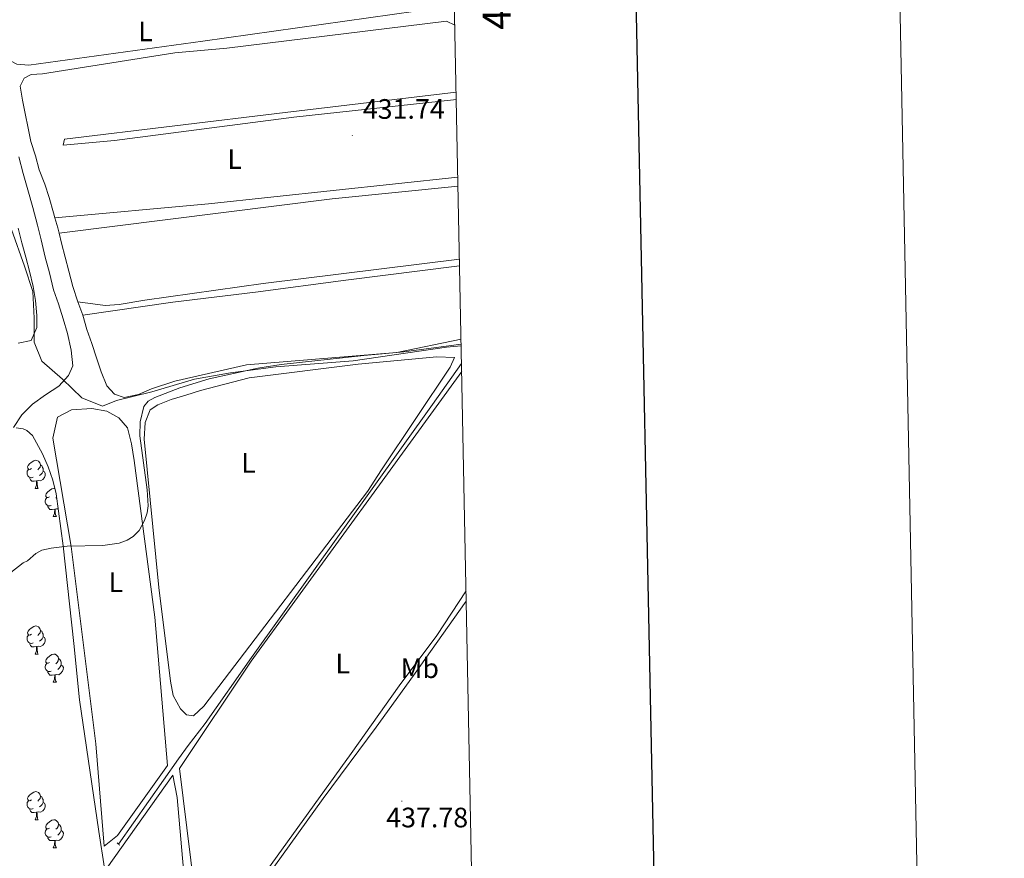
# Model space of a CAD drawing. Units: metres. Extents: x 634264 to 638777, y 4708515 to 4711572.
# Drawn here: x 638426 to 638777, y 4710190 to 4710488 of the extents above; entities that cross this region are included whole.
import ezdxf
from ezdxf.enums import TextEntityAlignment as Align

# ---------------------------------------------------------------- set-up
doc = ezdxf.new("R2010")
doc.units = ezdxf.units.M
doc.header["$MEASUREMENT"] = 0
doc.linetypes.add('TRAZOS', pattern=[0.75, 0.5, -0.25])
for name, color, linetype, lineweight in [('Carátula', 7, 'Continuous', 5), ('Level 1', 19, 'Continuous', 0), ('Level 13', 5, 'Continuous', 13), ('Level 21', 19, 'Continuous', 0), ('Level 35', 92, 'Continuous', 0), ('Level 36', 92, 'Continuous', 0), ('Level 37', 92, 'Continuous', 0), ('Level 41', 39, 'Continuous', 0), ('Level 5', 36, 'Continuous', 0), ('Level 61', 19, 'Continuous', 0), ('Level 63', 7, 'Continuous', 0), ('Level 7', 19, 'Continuous', 0)]:
    doc.layers.add(name, color=color, linetype=linetype, lineweight=lineweight)
doc.styles.add('Arial', font='ARIAL.TTF', dxfattribs={"height": 0.2})

# ---------------------------------------------------------------- blocks, each defined once
blk = doc.blocks.new('5PATER')
at = {"layer": 'Carátula', "linetype": 'Continuous', "lineweight": 5}
h = blk.add_hatch(color=250, dxfattribs=at)
edge = h.paths.add_edge_path()
edge.add_ellipse((0, 0), major_axis=(-1.33, -1.34), ratio=0.999422, start_angle=0, end_angle=360)

msp = doc.modelspace()

# ---------------------------------------------------------------- linework, layer by layer
at = {"layer": 'Level 1', "color": 19, "linetype": 'Continuous', "lineweight": 0, "ltscale": 0.5}
msp.add_polyline3d([(638583.09, 4710371.99, 434.99), (638577.83, 4710371.5, 435), (638544.58, 4710366.63, 434.95), (638517.02, 4710364.58, 434.99), (638500.9, 4710362.43, 434.66), (638488.1, 4710360.08, 434.26), (638472.91, 4710355.66, 433.95), (638460.37, 4710352.55, 433.51), (638455.32, 4710350.56, 433.37), (638448.02, 4710353.51, 432.13), (638441.05, 4710360.16, 429.9), (638433.7, 4710366.54, 428.47), (638431.05, 4710373.37, 427.5), (638431.04, 4710381.9, 427.2), (638430.51, 4710391.31, 426.68), (638427.56, 4710400.43, 426.44), (638422.9, 4710413.47, 426.21)], dxfattribs=at)
at = {"layer": 'Level 13', "color": 5, "linetype": 'Continuous', "lineweight": 0, "ltscale": 0.5}
msp.add_polyline3d([(638583.22, 4710365.72, 435.22), (638572.84, 4710351.1, 434.89), (638508.39, 4710261.06, 436.88), (638491.88, 4710237.54, 437.21), (638485.87, 4710229.65, 437.21), (638482.39, 4710224.9, 438.2), (638460.98, 4710194.56, 439.19)], dxfattribs=at)
at = {"layer": 'Level 21', "color": 1, "linetype": 'TRAZOS', "lineweight": 0}
msp.add_line((638460.52, 4710194.96, 439.19), (638461.49, 4710194.12, 439.19), dxfattribs=at)
at = {"layer": 'Level 35', "color": 92, "linetype": 'Continuous', "lineweight": 0, "ltscale": 0.5}
msp.add_polyline3d([(638424.56, 4710342.76, 433.59), (638427.04, 4710342.44, 433.59), (638428.4, 4710341.87, 433.59), (638430.39, 4710340.09, 435), (638433.98, 4710333.53, 435.71), (638436.01, 4710328.92, 436.07), (638437.64, 4710324.15, 436.3), (638438.81, 4710319.26, 436.4), (638441.32, 4710300.73, 436.7), (638445.08, 4710265.98, 438.88), (638447.18, 4710245.96, 439.5), (638454.03, 4710199.06, 442.94), (638458.12, 4710172.88, 443.95)], dxfattribs=at)
at = {"layer": 'Level 36', "color": 92, "linetype": 'Continuous', "lineweight": 0}
for p, q in [((638448.29, 4710382.9, 433.51), (638446.6, 4710387.67, 433.16)), ((638431.33, 4710321.21, 0.01), (638432.46, 4710321.21, 0.01)), ((638438.97, 4710318.05, 0.01), (638438.74, 4710317.81, 0.01)), ((638437.81, 4710311.18, 0.01), (638438.93, 4710311.18, 0.01)), ((638431.33, 4710262.22, 0.01), (638432.46, 4710262.22, 0.01)), ((638437.81, 4710252.18, 0.01), (638438.93, 4710252.18, 0.01)), ((638431.33, 4710203.23, 0.01), (638432.46, 4710203.23, 0.01)), ((638437.81, 4710193.19, 0.01), (638438.93, 4710193.19, 0.01))]:
    msp.add_line(p, q, dxfattribs=at)
for points in [[(638507.93, 4710510.02, 431.08), (638542.38, 4710512.23, 431.08), (638548.66, 4710509.49, 431.08), (638554.59, 4710505.51, 431.08), (638570.99, 4710493.35, 430.73), (638571.02, 4710491.57, 430.73), (638566.94, 4710491.15, 430.73), (638491.02, 4710480.56, 430.73), (638429.12, 4710472, 430.73), (638424.84, 4710472.28, 430.73), (638422.33, 4710473.66, 430.73), (638419.75, 4710478.77, 430.73), (638410.61, 4710503.15, 430.73), (638411.44, 4710506.19, 430.73), (638417.3, 4710507, 430.73), (638477.89, 4710509.31, 430.73), (638507.93, 4710510.02, 431.08)], [(638438.36, 4710417.63, 432.23), (638437.87, 4710419.35, 432.12), (638436.35, 4710424.83, 432.12), (638434.84, 4710429.61, 432.12), (638432.8, 4710434.73, 432.12), (638431.46, 4710439.68, 431.77), (638429.77, 4710444.81, 431.77), (638426.85, 4710459.51, 432.12), (638426.05, 4710464.48, 431.77), (638427.42, 4710467.35, 431.77), (638429.89, 4710468.64, 431.77), (638433.97, 4710468.89, 431.77), (638481.14, 4710476.3, 431.77), (638499.6, 4710478.04, 431.08), (638577.85, 4710487.6, 431.77), (638580.83, 4710486.17, 431.77)], [(638581.35, 4710459.68, 432.87), (638523.42, 4710453.47, 432.21), (638459.63, 4710445.16, 432.21), (638441.38, 4710443.49, 432.21), (638441.84, 4710445.56, 431.55), (638520.33, 4710455.12, 432.21), (638581.3, 4710462.34, 431.87)], [(638438.36, 4710417.63, 432.23), (638493.14, 4710422.52, 432.2), (638581.9, 4710432.03, 432.66)], [(638581.96, 4710428.87, 433.3), (638537.18, 4710424.38, 433.34), (638439.86, 4710412.08, 432.46)], [(638439.86, 4710412.08, 432.46), (638439.38, 4710414.04, 432.46), (638438.36, 4710417.63, 432.23)], [(638425.31, 4710372.9, 426.6), (638429.92, 4710373.87, 427.29), (638431.97, 4710378.53, 427.29), (638431.89, 4710382.8, 427.29), (638431.44, 4710388.12, 426.95), (638430.64, 4710393.09, 426.6), (638429.3, 4710398.58, 426.6), (638427.97, 4710403.53, 426.6), (638426.64, 4710408.66, 426.6), (638425.3, 4710413.97, 426.6)], [(638446.6, 4710387.67, 433.16), (638444.73, 4710393.15, 432.81), (638443.39, 4710398.64, 432.81), (638442.06, 4710403.59, 432.46), (638440.72, 4710408.55, 432.46), (638439.86, 4710412.08, 432.46)], [(638446.6, 4710387.67, 433.16), (638456.28, 4710386.38, 433.16), (638461.26, 4710386.73, 433.16), (638470.42, 4710388.3, 433.16), (638512.5, 4710394.17, 433.83), (638582.48, 4710402.88, 433.31)], [(638582.53, 4710400.48, 434.13), (638542.01, 4710395.44, 434.12), (638509.8, 4710391.18, 433.5), (638480.44, 4710387.54, 433.46), (638448.29, 4710382.9, 433.51)], [(638583.04, 4710374.37, 433.51), (638560.19, 4710369.58, 433.51), (638506.57, 4710365.26, 433.51), (638481.06, 4710359.47, 433.51), (638472.76, 4710356.66, 433.51), (638468.17, 4710354.62, 433.51), (638463.03, 4710353.64, 433.51), (638459.63, 4710354.83, 433.51), (638456.91, 4710357.8, 433.51), (638454.87, 4710362.75, 433.51), (638453.18, 4710367.69, 433.51), (638451.49, 4710372.82, 433.51), (638449.8, 4710377.77, 433.51), (638448.29, 4710382.9, 433.51)], [(638549.68, 4710320.14, 434.55), (638491.46, 4710243.72, 434.55), (638487.79, 4710240.28, 434.55), (638485.29, 4710240.59, 434.55), (638483.12, 4710242.69, 434.55), (638480.55, 4710247.44, 434.55), (638479.57, 4710252.58, 434.55), (638475.43, 4710285.94, 434.89), (638470.23, 4710338.83, 434.89), (638470.48, 4710344.71, 434.89), (638472.35, 4710349.18, 434.89), (638474.99, 4710351.01, 434.89), (638479.76, 4710352.87, 434.89), (638485.07, 4710354.39, 434.89), (638490.19, 4710356.08, 434.89), (638507.54, 4710360.65, 434.89), (638546.39, 4710365.43, 434.89), (638574.44, 4710368.05, 434.89), (638580.67, 4710367.81, 434.55), (638579.13, 4710364.4, 434.55), (638554.7, 4710327.88, 435.24), (638549.68, 4710320.14, 434.55)], [(638491.63, 4710155.02, 439.06), (638491.22, 4710156.59, 439.06), (638489.42, 4710167.76, 439.06), (638482.78, 4710221.52, 438.37), (638508.25, 4710259.67, 436.98), (638554.95, 4710323.79, 435.24), (638583.27, 4710362.82, 434.95)], [(638474.01, 4710275.42, 435.59), (638478.5, 4710222.51, 437.67), (638460.62, 4710197.66, 438.71), (638455.89, 4710193.84, 438.71), (638452.94, 4710230.24, 438.37), (638444.23, 4710300.5, 434.89), (638437.68, 4710339.15, 433.16), (638439.33, 4710346.65, 433.16), (638444.26, 4710349.22, 433.16), (638451.54, 4710349.71, 433.16), (638456.89, 4710348.73, 433.51), (638461.2, 4710346.32, 433.51), (638464.29, 4710342.82, 433.51), (638465.63, 4710337.15, 433.51), (638466.63, 4710331.12, 433.51), (638474.01, 4710275.42, 435.59)], [(638430.03, 4710328.27, 0.01), (638429.5, 4710328.01, 0.01), (638428.97, 4710328.06, 0.01), (638428.71, 4710328.43, 0.01), (638428.65, 4710328.86, 0.01), (638428.81, 4710329.38, 0.01), (638429.29, 4710329.97, 0.01), (638429.93, 4710330.5, 0.01), (638430.83, 4710331.09, 0.01), (638431.57, 4710331.25, 0.01), (638432, 4710331.19, 0.01), (638432.53, 4710330.88, 0.01), (638433.06, 4710330.29, 0.01), (638433.22, 4710329.65, 0.01), (638433.11, 4710328.8, 0.01), (638432.68, 4710328.27, 0.01), (638432.26, 4710327.85, 0.01)], [(638433.22, 4710329.65, 0.01), (638433.69, 4710329.34, 0.01), (638434.01, 4710328.7, 0.01), (638434.17, 4710328.38, 0.01), (638434.17, 4710327.8, 0.01), (638434.17, 4710327.37, 0.01), (638433.8, 4710326.68, 0.01), (638433.38, 4710326.2, 0.01), (638432.9, 4710325.78, 0.01)], [(638430.62, 4710325.19, 0.01), (638430.19, 4710325.03, 0.01), (638429.61, 4710325.09, 0.01), (638429.13, 4710325.3, 0.01), (638428.71, 4710325.73, 0.01), (638428.49, 4710326.31, 0.01), (638428.49, 4710326.73, 0.01), (638428.55, 4710327.32, 0.01), (638428.97, 4710328.01, 0.01)], [(638434.17, 4710327.37, 0.01), (638434.62, 4710327.12, 0.01), (638434.97, 4710326.51, 0.01), (638434.86, 4710325.78, 0.01), (638434.65, 4710325.14, 0.01), (638434.06, 4710324.4, 0.01), (638433.27, 4710323.92, 0.01), (638432.42, 4710324.03, 0.01), (638431.99, 4710323.9, 0.01)], [(638431.88, 4710323.9, 0.01), (638430.99, 4710323.81, 0.01), (638430.14, 4710323.81, 0.01), (638429.72, 4710324.24, 0.01), (638429.4, 4710324.72, 0.01), (638429.4, 4710325.03, 0.01)], [(638431.33, 4710321.21, 0.01), (638431.77, 4710322.37, 0.01), (638431.88, 4710323.9, 0.01), (638431.99, 4710323.9, 0.01), (638432.02, 4710323.31, 0.01), (638432.06, 4710322.63, 0.01), (638432.13, 4710322.01, 0.01), (638432.24, 4710321.61, 0.01), (638432.46, 4710321.21, 0.01)], [(638436.51, 4710318.24, 0.01), (638435.98, 4710317.97, 0.01), (638435.45, 4710318.03, 0.01), (638435.18, 4710318.4, 0.01), (638435.13, 4710318.82, 0.01), (638435.29, 4710319.34, 0.01), (638435.77, 4710319.94, 0.01), (638436.4, 4710320.47, 0.01), (638437.3, 4710321.05, 0.01), (638438.05, 4710321.21, 0.01), (638438.35, 4710321.17, 0.01)], [(638437.09, 4710315.16, 0.01), (638436.67, 4710315, 0.01), (638436.08, 4710315.06, 0.01), (638435.61, 4710315.27, 0.01), (638435.18, 4710315.69, 0.01), (638434.97, 4710316.28, 0.01), (638434.97, 4710316.7, 0.01), (638435.02, 4710317.28, 0.01), (638435.45, 4710317.97, 0.01)], [(638438.35, 4710313.86, 0.01), (638437.46, 4710313.78, 0.01), (638436.62, 4710313.78, 0.01), (638436.19, 4710314.21, 0.01), (638435.87, 4710314.68, 0.01), (638435.87, 4710315, 0.01)], [(638437.81, 4710311.18, 0.01), (638438.24, 4710312.34, 0.01), (638438.35, 4710313.86, 0.01), (638438.46, 4710313.86, 0.01), (638438.5, 4710313.28, 0.01), (638438.53, 4710312.59, 0.01), (638438.6, 4710311.98, 0.01), (638438.72, 4710311.58, 0.01), (638438.93, 4710311.18, 0.01)], [(638439.53, 4710313.91, 0.01), (638438.89, 4710313.99, 0.01), (638438.46, 4710313.86, 0.01)], [(638491.63, 4710155.02, 439.06), (638496.19, 4710161.03, 439.55), (638502.18, 4710169.04, 439.58), (638543.95, 4710226.82, 437.94), (638560.94, 4710250.87, 436.89), (638574.43, 4710268.89, 436.83), (638584.83, 4710284.7, 436.12)], [(638584.9, 4710281.13, 437.25), (638566.07, 4710254.65, 437.34), (638552.76, 4710236.25, 438), (638533.87, 4710210.81, 438.65), (638507.59, 4710174.15, 439.52), (638497.19, 4710159.96, 440.06), (638495.94, 4710158.13, 440.41), (638495.17, 4710157.02, 440.41), (638494.46, 4710154.61, 440.06), (638492.55, 4710151.46, 439.06)], [(638430.03, 4710269.28, 0.01), (638429.5, 4710269.02, 0.01), (638428.97, 4710269.07, 0.01), (638428.71, 4710269.44, 0.01), (638428.65, 4710269.86, 0.01), (638428.81, 4710270.38, 0.01), (638429.29, 4710270.98, 0.01), (638429.93, 4710271.51, 0.01), (638430.83, 4710272.1, 0.01), (638431.57, 4710272.26, 0.01), (638432, 4710272.2, 0.01), (638432.53, 4710271.88, 0.01), (638433.06, 4710271.3, 0.01), (638433.22, 4710270.66, 0.01), (638433.11, 4710269.81, 0.01), (638432.68, 4710269.28, 0.01), (638432.26, 4710268.86, 0.01)], [(638433.22, 4710270.66, 0.01), (638433.69, 4710270.34, 0.01), (638434.01, 4710269.7, 0.01), (638434.17, 4710269.38, 0.01), (638434.17, 4710268.8, 0.01), (638434.17, 4710268.38, 0.01), (638433.8, 4710267.69, 0.01), (638433.38, 4710267.21, 0.01), (638432.9, 4710266.79, 0.01)], [(638430.62, 4710266.2, 0.01), (638430.19, 4710266.04, 0.01), (638429.61, 4710266.1, 0.01), (638429.13, 4710266.31, 0.01), (638428.71, 4710266.74, 0.01), (638428.49, 4710267.32, 0.01), (638428.49, 4710267.74, 0.01), (638428.55, 4710268.32, 0.01), (638428.97, 4710269.02, 0.01)], [(638434.17, 4710268.38, 0.01), (638434.62, 4710268.13, 0.01), (638434.97, 4710267.52, 0.01), (638434.86, 4710266.79, 0.01), (638434.65, 4710266.15, 0.01), (638434.06, 4710265.41, 0.01), (638433.27, 4710264.93, 0.01), (638432.42, 4710265.04, 0.01), (638431.99, 4710264.9, 0.01)], [(638431.88, 4710264.9, 0.01), (638430.99, 4710264.82, 0.01), (638430.14, 4710264.82, 0.01), (638429.72, 4710265.25, 0.01), (638429.4, 4710265.72, 0.01), (638429.4, 4710266.04, 0.01)], [(638431.33, 4710262.22, 0.01), (638431.77, 4710263.38, 0.01), (638431.88, 4710264.9, 0.01), (638431.99, 4710264.9, 0.01), (638432.02, 4710264.32, 0.01), (638432.06, 4710263.64, 0.01), (638432.13, 4710263.02, 0.01), (638432.24, 4710262.62, 0.01), (638432.46, 4710262.22, 0.01)], [(638436.51, 4710259.24, 0.01), (638435.98, 4710258.98, 0.01), (638435.45, 4710259.04, 0.01), (638435.18, 4710259.4, 0.01), (638435.13, 4710259.83, 0.01), (638435.29, 4710260.35, 0.01), (638435.77, 4710260.94, 0.01), (638436.4, 4710261.48, 0.01), (638437.3, 4710262.06, 0.01), (638438.05, 4710262.22, 0.01), (638438.47, 4710262.16, 0.01), (638439, 4710261.85, 0.01), (638439.53, 4710261.26, 0.01), (638439.69, 4710260.62, 0.01), (638439.58, 4710259.78, 0.01), (638439.16, 4710259.24, 0.01), (638438.74, 4710258.82, 0.01)], [(638439.69, 4710260.62, 0.01), (638440.17, 4710260.31, 0.01), (638440.48, 4710259.67, 0.01), (638440.64, 4710259.35, 0.01), (638440.64, 4710258.77, 0.01), (638440.64, 4710258.34, 0.01), (638440.27, 4710257.66, 0.01), (638439.85, 4710257.18, 0.01), (638439.37, 4710256.76, 0.01)], [(638437.09, 4710256.16, 0.01), (638436.67, 4710256, 0.01), (638436.08, 4710256.06, 0.01), (638435.61, 4710256.28, 0.01), (638435.18, 4710256.7, 0.01), (638434.97, 4710257.28, 0.01), (638434.97, 4710257.7, 0.01), (638435.02, 4710258.29, 0.01), (638435.45, 4710258.98, 0.01)], [(638438.35, 4710254.87, 0.01), (638437.46, 4710254.78, 0.01), (638436.62, 4710254.78, 0.01), (638436.19, 4710255.22, 0.01), (638435.87, 4710255.69, 0.01), (638435.87, 4710256, 0.01)], [(638440.64, 4710258.34, 0.01), (638441.1, 4710258.1, 0.01), (638441.44, 4710257.48, 0.01), (638441.33, 4710256.76, 0.01), (638441.12, 4710256.12, 0.01), (638440.54, 4710255.38, 0.01), (638439.74, 4710254.9, 0.01), (638438.89, 4710255, 0.01), (638438.46, 4710254.87, 0.01)], [(638437.81, 4710252.18, 0.01), (638438.24, 4710253.34, 0.01), (638438.35, 4710254.87, 0.01), (638438.46, 4710254.87, 0.01), (638438.5, 4710254.28, 0.01), (638438.53, 4710253.6, 0.01), (638438.6, 4710252.98, 0.01), (638438.72, 4710252.58, 0.01), (638438.93, 4710252.18, 0.01)], [(638481.9, 4710211.19, 438.37), (638487.46, 4710147.81, 440.1), (638480.21, 4710145.73, 440.1), (638471.89, 4710143.8, 440.1), (638466.2, 4710143.35, 440.1), (638461.05, 4710143.08, 440.1), (638459.77, 4710145.01, 440.1), (638459.35, 4710149.09, 440.1), (638458.18, 4710154.41, 440.1), (638457.39, 4710159.37, 440.1), (638456.92, 4710186.04, 439.76), (638480.34, 4710219.17, 438.71), (638481.9, 4710211.19, 438.37)], [(638430.62, 4710207.21, 0.01), (638430.19, 4710207.05, 0.01), (638429.61, 4710207.11, 0.01), (638429.13, 4710207.32, 0.01), (638428.71, 4710207.74, 0.01), (638428.49, 4710208.33, 0.01), (638428.49, 4710208.75, 0.01), (638428.55, 4710209.33, 0.01), (638428.97, 4710210.02, 0.01)], [(638430.03, 4710210.29, 0.01), (638429.5, 4710210.02, 0.01), (638428.97, 4710210.08, 0.01), (638428.71, 4710210.45, 0.01), (638428.65, 4710210.87, 0.01), (638428.81, 4710211.39, 0.01), (638429.29, 4710211.99, 0.01), (638429.93, 4710212.52, 0.01), (638430.83, 4710213.1, 0.01), (638431.57, 4710213.26, 0.01), (638432, 4710213.21, 0.01), (638432.53, 4710212.89, 0.01), (638433.06, 4710212.31, 0.01), (638433.22, 4710211.67, 0.01), (638433.11, 4710210.82, 0.01), (638432.68, 4710210.29, 0.01), (638432.26, 4710209.86, 0.01)], [(638433.22, 4710211.67, 0.01), (638433.69, 4710211.35, 0.01), (638434.01, 4710210.71, 0.01), (638434.17, 4710210.39, 0.01), (638434.17, 4710209.81, 0.01), (638434.17, 4710209.39, 0.01), (638433.8, 4710208.7, 0.01), (638433.38, 4710208.22, 0.01), (638432.9, 4710207.8, 0.01)], [(638431.88, 4710205.91, 0.01), (638430.99, 4710205.83, 0.01), (638430.14, 4710205.83, 0.01), (638429.72, 4710206.26, 0.01), (638429.4, 4710206.73, 0.01), (638429.4, 4710207.05, 0.01)], [(638434.17, 4710209.39, 0.01), (638434.62, 4710209.14, 0.01), (638434.97, 4710208.52, 0.01), (638434.86, 4710207.8, 0.01), (638434.65, 4710207.16, 0.01), (638434.06, 4710206.42, 0.01), (638433.27, 4710205.94, 0.01), (638432.42, 4710206.04, 0.01), (638431.99, 4710205.91, 0.01)], [(638431.33, 4710203.23, 0.01), (638431.77, 4710204.39, 0.01), (638431.88, 4710205.91, 0.01), (638431.99, 4710205.91, 0.01), (638432.02, 4710205.33, 0.01), (638432.06, 4710204.64, 0.01), (638432.13, 4710204.03, 0.01), (638432.24, 4710203.63, 0.01), (638432.46, 4710203.23, 0.01)], [(638436.51, 4710200.25, 0.01), (638435.98, 4710199.99, 0.01), (638435.45, 4710200.04, 0.01), (638435.18, 4710200.41, 0.01), (638435.13, 4710200.84, 0.01), (638435.29, 4710201.36, 0.01), (638435.77, 4710201.95, 0.01), (638436.4, 4710202.48, 0.01), (638437.3, 4710203.07, 0.01), (638438.05, 4710203.23, 0.01), (638438.47, 4710203.17, 0.01), (638439, 4710202.86, 0.01), (638439.53, 4710202.27, 0.01), (638439.69, 4710201.63, 0.01), (638439.58, 4710200.78, 0.01), (638439.16, 4710200.25, 0.01), (638438.74, 4710199.83, 0.01)], [(638437.09, 4710197.17, 0.01), (638436.67, 4710197.01, 0.01), (638436.08, 4710197.07, 0.01), (638435.61, 4710197.28, 0.01), (638435.18, 4710197.71, 0.01), (638434.97, 4710198.29, 0.01), (638434.97, 4710198.71, 0.01), (638435.02, 4710199.3, 0.01), (638435.45, 4710199.99, 0.01)], [(638439.69, 4710201.63, 0.01), (638440.17, 4710201.32, 0.01), (638440.48, 4710200.68, 0.01), (638440.64, 4710200.36, 0.01), (638440.64, 4710199.78, 0.01), (638440.64, 4710199.35, 0.01), (638440.27, 4710198.66, 0.01), (638439.85, 4710198.18, 0.01), (638439.37, 4710197.76, 0.01)], [(638438.35, 4710195.88, 0.01), (638437.46, 4710195.79, 0.01), (638436.62, 4710195.79, 0.01), (638436.19, 4710196.22, 0.01), (638435.87, 4710196.7, 0.01), (638435.87, 4710197.01, 0.01)], [(638440.64, 4710199.35, 0.01), (638441.1, 4710199.1, 0.01), (638441.44, 4710198.49, 0.01), (638441.33, 4710197.76, 0.01), (638441.12, 4710197.12, 0.01), (638440.54, 4710196.38, 0.01), (638439.74, 4710195.9, 0.01), (638438.89, 4710196.01, 0.01), (638438.46, 4710195.88, 0.01)], [(638437.81, 4710193.19, 0.01), (638438.24, 4710194.35, 0.01), (638438.35, 4710195.88, 0.01), (638438.46, 4710195.88, 0.01), (638438.5, 4710195.29, 0.01), (638438.53, 4710194.61, 0.01), (638438.6, 4710193.99, 0.01), (638438.72, 4710193.59, 0.01), (638438.93, 4710193.19, 0.01)]]:
    msp.add_polyline3d(points, dxfattribs=at)
at = {"layer": 'Level 5', "color": 36, "linetype": 'Continuous', "lineweight": 0}
for points in [[(638425.53, 4710439.36, 430.01), (638427.06, 4710433.35, 430.01), (638428.77, 4710427.51, 430.01), (638430.47, 4710421.31, 430.01), (638432.19, 4710414.94, 430.01), (638433.52, 4710409.81, 430.01), (638434.88, 4710403.61, 430.01), (638436.4, 4710397.95, 430.01), (638437.93, 4710391.93, 430.01), (638439.61, 4710386.98, 430.01), (638441.31, 4710381.68, 430.01), (638442.82, 4710376.37, 430.01), (638444.17, 4710370.52, 430.01), (638444.81, 4710364.85, 430.01), (638443.27, 4710361.44, 430.01), (638439.78, 4710357.64, 430.01), (638435.03, 4710354.54, 430.01), (638430.46, 4710351.26, 430.01), (638426.62, 4710347.45, 430.01), (638423.68, 4710342.96, 430.01)], [(638583.08, 4710372.57, 435.01), (638562.65, 4710369.89, 435.01), (638548.44, 4710368.62, 435.01), (638518.91, 4710365.32, 435.01), (638510.7, 4710364.11, 435.01), (638493.38, 4710360.3, 435.01), (638482.93, 4710357.01, 435.01), (638474.02, 4710353.65, 435.01), (638471.63, 4710352.26, 435.01), (638470.1, 4710350.38, 435.01), (638468.77, 4710344.95, 435.01), (638468.64, 4710339.96, 435.01), (638471.19, 4710320.74, 435.01), (638471.65, 4710314.99, 435.01), (638471.22, 4710312.53, 435.01), (638470.28, 4710309.85, 435.01), (638468.39, 4710306.25, 435.01), (638466.29, 4710304.08, 435.01), (638464.12, 4710302.84, 435.01), (638461.21, 4710301.79, 435.01), (638455.46, 4710300.85, 435.01), (638442.8, 4710300.63, 435.01), (638437.08, 4710299.97, 435.01), (638433.73, 4710299.24, 435.01), (638431.53, 4710298.04, 435.01), (638428.62, 4710295.5, 435.01), (638427.07, 4710294.69, 435.01), (638422.68, 4710291.24, 435.01)]]:
    msp.add_polyline3d(points, dxfattribs=at)
at = {"layer": 'Level 61', "color": 19, "linetype": 'Continuous', "lineweight": 0}
msp.add_polyline3d([(635187.83, 4708925.67, 0.01), (635142.91, 4711239.04, 0.01), (638564.49, 4711306.37, 0.01), (638610.55, 4708993.02, 0.01), (635187.83, 4708925.67, 0.01)], close=True, dxfattribs=at)
at = {"layer": 'Level 63', "linetype": 'Continuous', "lineweight": 0}
msp.add_polyline3d([(634322.37, 4708514.72, 0.01), (634263.94, 4711484.15, 0.01), (638718.08, 4711571.79, 0.01), (638776.51, 4708602.37, 0.01), (634322.37, 4708514.72, 0.01)], close=True, dxfattribs=at)
at = {"layer": 'Level 63', "linetype": 'Continuous', "lineweight": 30}
msp.add_polyline3d([(635073.42, 4711287.51, 0.01), (635122.97, 4708873.04, 0.01), (638677.21, 4708945.98, 0.01), (638627.74, 4711357.45, 0.01), (635073.42, 4711287.51, 0.01)], dxfattribs=at)

# ---------------------------------------------------------------- block references
at = {"layer": 'Level 7', "color": 19, "linetype": 'Continuous', "lineweight": 0, "xscale": 0.1000007614726202, "yscale": 0.1000007614726202}
for p in [(638544.29, 4710446.92, 431.75), (638561.93, 4710209.84, 437.79)]:
    msp.add_blockref('5PATER', p, dxfattribs=at)

# ---------------------------------------------------------------- texts
at = {"layer": 'Level 37', "color": 92, "linetype": 'Continuous', "lineweight": 0, "style": 'Arial'}
for s, p in [('L', (638470.65, 4710484, 430.73)), ('L', (638502.4, 4710438.51, 432.3)), ('L', (638507.33, 4710330.3, 434.74)), ('L', (638460.06, 4710287.86, 435.25)), ('L', (638540.89, 4710258.84, 436.92)), ('Mb', (638568.34, 4710257.2, 437.07))]:
    msp.add_text(s, height=7, dxfattribs=at).set_placement(p, align=Align.MIDDLE_CENTER)
at = {"layer": 'Level 41', "color": 19, "linetype": 'Continuous', "lineweight": 0, "style": 'Arial'}
for s, p in [('431.74', (638548.04, 4710450.67, 431.75)), ('437.78', (638556.4, 4710198.34, 437.79))]:
    msp.add_text(s, height=7, dxfattribs=at).set_placement(p, align=Align.BOTTOM_LEFT)
at = {"layer": 'Level 63', "linetype": 'Continuous', "lineweight": 0, "style": 'Arial'}
msp.add_text('4.710.500', height=10, rotation=91.1406, dxfattribs=at).set_placement((638590.25, 4710514.72, 0.01), align=Align.TOP_CENTER)

doc.saveas('drawing.dxf')
